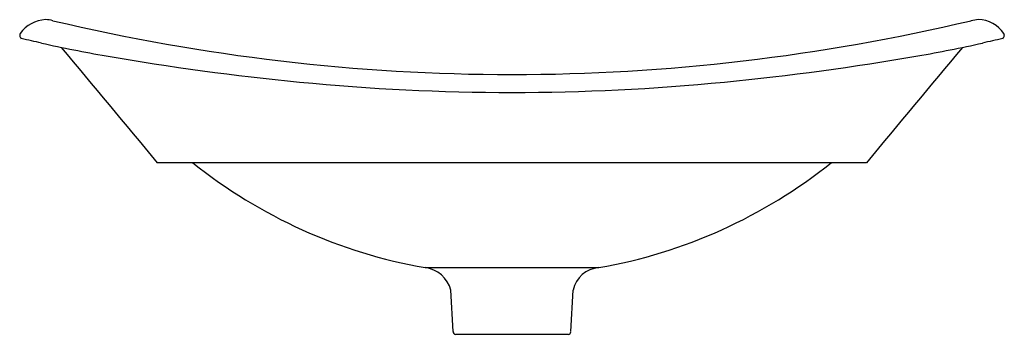
# Model space of a CAD drawing. Units: inches. Extents: x 2202.3 to 2223.1, y 147.5 to 154.2.
import ezdxf

# ---------------------------------------------------------------- set-up
doc = ezdxf.new("R2010")
doc.units = ezdxf.units.IN
doc.header["$LTSCALE"] = 0.64311
doc.header["$MEASUREMENT"] = 0
doc.layers.get('0').update_dxf_attribs({"color": 255, "linetype": 'CONTINUOUS'})
doc.layers.get('Defpoints').update_dxf_attribs({"linetype": 'CONTINUOUS'})
doc.styles.get("Standard").update_dxf_attribs({"font": 'txt', "width": 0.8})

msp = doc.modelspace()

# ---------------------------------------------------------------- linework, layer by layer
for p, q in [((2205.23, 151.182), (2220.218, 151.182)), ((2210.888, 148.96), (2214.56, 148.96)), ((2211.479, 147.604), (2211.433, 148.484)), ((2213.969, 147.604), (2214.015, 148.484)), ((2213.909, 147.547), (2211.531, 147.547))]:
    msp.add_line(p, q)
for centre, radius, start, end in [((2202.9, 153.523), 0.688, 92.6753, 145.3561), ((2202.861, 153.594), 0.616, 74.5287, 89.3711), ((2212.776, 195.3), 42.252, 256.6571, 269.9293), ((2212.672, 195.3), 42.252, 270.0707, 283.3429), ((2222.863, 151.642), 2.584, 96.2841, 99.8161), ((2222.582, 153.584), 0.626, 31.8109, 90.1578), ((2202.407, 153.87), 0.0852, 148.6351, 176.617), ((2202.435, 153.889), 0.114, 187.0087, 225.7588), ((2199.774, 140.99), 13.075, 76.696, 78.6158), ((2225.674, 140.99), 13.075, 101.3842, 103.304), ((2223.014, 153.888), 0.113, 314.2465, 353.2974), ((2223.017, 153.862), 0.111, 6.9726, 28.1649), ((2209.016, 181.509), 28.485, 257.3611, 260.1575), ((1967.756, -43.845), 307.294, 39.39463, 39.98593), ((2388.915, 13.235), 217.917, 139.89282, 140.72664), ((2216.432, 181.509), 28.485, 279.8425, 282.6389), ((2213.612, 208.001), 55.373, 260.1575, 264.4288), ((2211.836, 208.001), 55.373, 275.5712, 279.8425), ((2212.774, 199.355), 46.687, 264.4226, 269.9387), ((2212.674, 199.355), 46.687, 270.0611, 275.5774), ((2212.768, 159.653), 10.857, 231.2875, 260.0276), ((2212.68, 159.653), 10.857, 279.9724, 308.7125), ((2210.808, 148.319), 0.646, 14.7885, 82.8929), ((2214.607, 148.358), 0.604, 94.3833, 167.9352), ((2211.541, 147.608), 0.0617, 183.8534, 261.3184), ((2213.909, 147.607), 0.0605, 270.4499, 356.5508)]:
    msp.add_arc(centre, radius, start, end)

# ---------------------------------------------------------------- texts
at = {"layer": 'Defpoints'}
for tag, p, s in [('MODELNUMBER', (2212.724, 151.186), 'K-5403-PFG'), ('TRADENAME', (2212.724, 151.184), 'IRON PLAINS'), ('PRODUCT', (2212.724, 151.183), 'BATHROOM SINK')]:
    msp.add_attdef(tag, p, s, height=0.001, dxfattribs=at)

doc.saveas('drawing.dxf')
